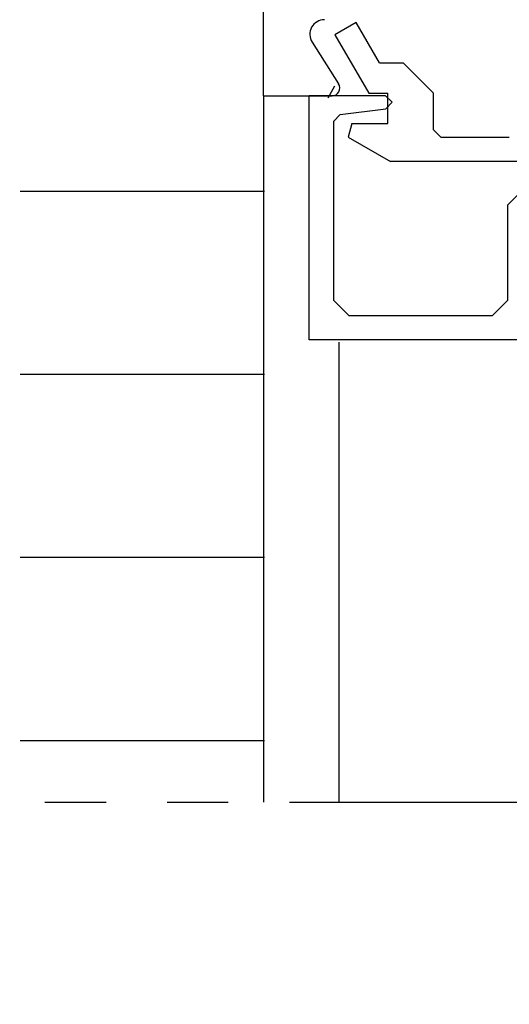
# Model space of a CAD drawing. Extents: x 0 to 143, y -1 to 81.
# Drawn here: x 48 to 49, y 44 to 46 of the extents above; entities that cross this region are included whole.
import ezdxf

# ---------------------------------------------------------------- set-up
doc = ezdxf.new("R2010")
doc.units = 0
doc.header["$MEASUREMENT"] = 0
doc.linetypes.add('PHANTOM2', pattern=[1.25, 0.625, -0.125, 0.125, -0.125, 0.125, -0.125])
doc.layers.get('0').update_dxf_attribs({"linetype": 'CONTINUOUS'})
for name, color, linetype, lineweight in [('Object', 7, 'CONTINUOUS', 30), ('OBJECT DETAIL', 254, 'CONTINUOUS', 25), ('SECTION', 6, 'PHANTOM2', 30)]:
    doc.layers.add(name, color=color, linetype=linetype, lineweight=lineweight)

# ---------------------------------------------------------------- blocks, each defined once
blk = doc.blocks.new('GLSTOP')
for p, q in [((-0.6674, 0.7784), (-0.1673, 0.7784)), ((-0.6674, 0.1971), (-0.6674, 0.7784)), ((-0.1673, 0.7784), (-0.1673, 0.6233)), ((-0.5864, 0.7284), (-0.6174, 0.6974)), ((-0.2206, 0.7284), (-0.5864, 0.7284)), ((-0.2057, 0.7152), (-0.2206, 0.7284)), ((-0.172, 0.7396), (-0.1473, 0.7261)), ((-0.2057, 0.7152), (-0.1942, 0.6215)), ((-0.0428, 0.7258), (-0.1623, 0.6567)), ((-0.0178, 0.6824), (-0.0428, 0.7258)), ((-0.2523, 0.6989), (-0.3023, 0.6122)), ((-0.2243, 0.6914), (-0.2523, 0.6989)), ((-0.2243, 0.6914), (-0.2243, 0.6173)), ((-0.1003, 0.6347), (-0.0178, 0.6824)), ((-0.1623, 0.6567), (-0.1623, 0.6173)), ((-0.1003, 0.6347), (-0.1003, 0.5863)), ((-0.3023, 0.2571), (-0.3023, 0.6122)), ((-0.2243, 0.6173), (-0.1623, 0.6173)), ((-0.1942, 0.6215), (-0.1808, 0.6084)), ((-0.1808, 0.6084), (-0.1673, 0.6233)), ((-0.1623, 0.5243), (-0.1003, 0.5863)), ((-0.2374, 0.5243), (-0.2523, 0.5093)), ((-0.2373, 0.5243), (-0.1623, 0.5243)), ((-0.2523, 0.5093), (-0.2523, 0.3692)), ((-0.6174, 0.4032), (-0.5864, 0.3722)), ((-0.5864, 0.3722), (-0.3911, 0.3722)), ((-0.3261, 0.3071), (-0.3911, 0.3722))]:
    blk.add_line(p, q)
at = {"layer": 'OBJECT DETAIL'}
blk.add_line((-0.6174, 0.6974), (-0.6174, 0.4032), dxfattribs=at)

msp = doc.modelspace()

# ---------------------------------------------------------------- linework, layer by layer
at = {"layer": 'Object'}
for p, q in [((48.900239, 45.582189), (48.900239, 47.579697)), ((48.999816, 45.691908), (49.053976, 45.60684)), ((48.900215, 45.582189), (48.900215, 44.135476)), ((48.900239, 45.582189), (49.040553, 45.582189)), ((48.902374, 45.386441), (48.402766, 45.386441)), ((49.054587, 45.077816), (49.054587, 44.135476)), ((48.902343, 45.011441), (48.402766, 45.011441)), ((48.902312, 44.636441), (48.402766, 44.636441)), ((48.902282, 44.261441), (48.402766, 44.261441))]:
    msp.add_line(p, q, dxfattribs=at)
for centre, radius, start, end in [((49.025072, 45.70803), 0.029963, 90, 212.55215), ((49.040553, 45.598169), 0.01598, 270, 32.860081)]:
    msp.add_arc(centre, radius, start, end, dxfattribs=at)
at = {"layer": 'SECTION', "flags": 128}
msp.add_lwpolyline([(45.059854, 44.215701), (47.343262, 44.215701), (47.615212, 43.721622), (48.062219, 44.612941), (48.361146, 44.135476), (51.216453, 44.135476)], dxfattribs=at)

# ---------------------------------------------------------------- block references
at = {"layer": 'Object', "rotation": 90}
msp.add_blockref('GLSTOP', (49.77228, 45.749801), dxfattribs=at)

doc.saveas('drawing.dxf')
